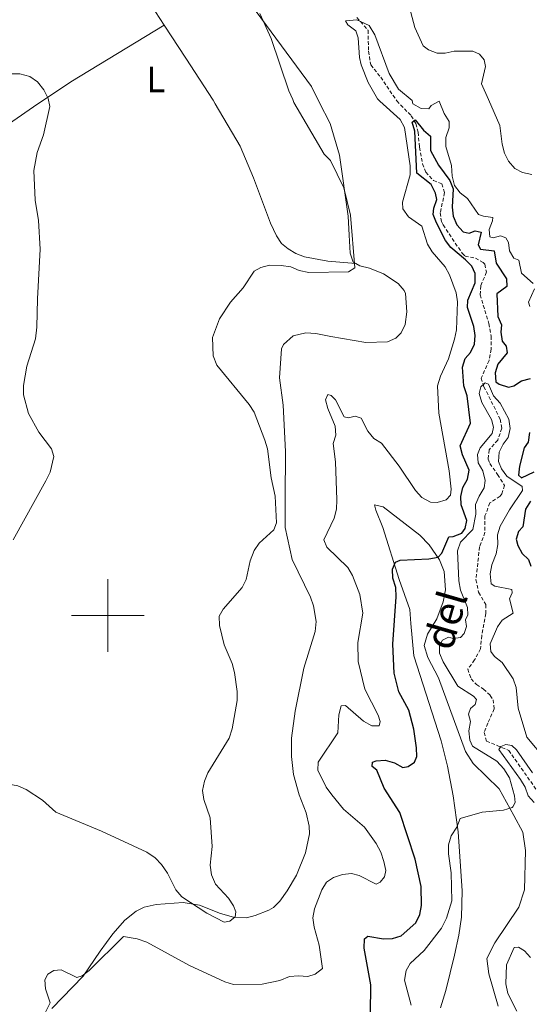
# Model space of a CAD drawing. Units: metres. Extents: x 631990 to 636501, y 4648307 to 4651361.
# Drawn here: x 633476 to 633616, y 4648893 to 4649164 of the extents above; entities that cross this region are included whole.
import ezdxf
from ezdxf.enums import TextEntityAlignment as Align

# ---------------------------------------------------------------- set-up
doc = ezdxf.new("R2010")
doc.units = ezdxf.units.M
doc.header["$MEASUREMENT"] = 0
doc.linetypes.add('TRAZOSX2', pattern=[1.5, 1, -0.5])
for name, color, linetype, lineweight in [('Level 11', 142, 'TRAZOSX2', 13), ('Level 36', 19, 'Continuous', 40), ('Level 37', 92, 'Continuous', 0), ('Level 4', 36, 'Continuous', 30), ('Level 43', 142, 'Continuous', 0), ('Level 5', 36, 'Continuous', 0), ('Level 63', 7, 'Continuous', 0)]:
    doc.layers.add(name, color=color, linetype=linetype, lineweight=lineweight)
doc.styles.add('Arial', font='ARIAL.TTF', dxfattribs={"height": 0.2})

msp = doc.modelspace()

# ---------------------------------------------------------------- linework, layer by layer
at = {"layer": 'Level 11', "color": 142, "linetype": 'TRAZOSX2', "lineweight": 13}
msp.add_polyline3d([(633568.47, 4649164.4, 304.97), (633571.55, 4649160.88, 304.56), (633571.7, 4649155.13, 303.96), (633572.29, 4649151.35, 303.25), (633575.04, 4649147.97, 302.13), (633579.46, 4649141.46, 300.78), (633583.41, 4649137.38, 299.68), (633584.7, 4649135.25, 299.6), (633585.33, 4649132.84, 299.68), (633585.7, 4649128.7, 299.31), (633586.56, 4649124.2, 299.31), (633587.41, 4649121.88, 298.96), (633589.53, 4649119.61, 298.94), (633591.83, 4649118.66, 298.2), (633592.61, 4649116.24, 298.2), (633591.39, 4649110.68, 297.84), (633591.73, 4649108.26, 297.57), (633592.18, 4649107.36, 297.47), (633597.43, 4649099.6, 296.47), (633598.23, 4649098.8, 296.36), (633601.08, 4649098.22, 296.73), (633603.22, 4649097.04, 296.4), (633603.7, 4649096.53, 296.36), (633604.1, 4649094.43, 296.36), (633602.55, 4649090.64, 296.36), (633602.36, 4649088.14, 296.36), (633604.8, 4649080.23, 296.36), (633605.4, 4649076.78, 295.63), (633605.45, 4649073.2, 295.26), (633604.82, 4649070.1, 295.26), (633602.66, 4649065.25, 295.26), (633603.43, 4649062.88, 295.26), (633607.89, 4649053.96, 294.89), (633608.33, 4649051.47, 294.89), (633607.2, 4649048.23, 294.65), (633604.86, 4649045.52, 294.15), (633604.56, 4649042.97, 294.15), (633605.04, 4649041.75, 294.15), (633607.18, 4649038.76, 294.15), (633609.08, 4649035.76, 293.79), (633608.36, 4649033.44, 293.49), (633607.88, 4649032.83, 293.42), (633605.07, 4649030.94, 293.42), (633603.7, 4649027.4, 293.05), (633603.7, 4649022.83, 292.68), (633602.21, 4649018.85, 292.31), (633601.23, 4649009.82, 292.31), (633601.96, 4649006.37, 292.31), (633603.92, 4649003, 292.31), (633603.91, 4649000.54, 291.96), (633602.81, 4648994.52, 290.47), (633602.49, 4648990.81, 290.47), (633600.86, 4648987.76, 290.47), (633598.99, 4648985.26, 290.47), (633599.89, 4648982.56, 290.47), (633601.39, 4648981.04, 290.47), (633603.33, 4648979.77, 290.47), (633605.15, 4648978.04, 290.47), (633605.96, 4648976.84, 290.47), (633606.25, 4648974.31, 290.47), (633604.45, 4648970.39, 290.47), (633603.44, 4648967.84, 290.1), (633604.14, 4648965.46, 290.11), (633610.22, 4648962.91, 289.74), (633617.74, 4648952.23, 289.74)], dxfattribs=at)
at = {"layer": 'Level 36', "color": 92, "linetype": 'Continuous', "lineweight": 0}
for points in [[(633516.16, 4649224.61, 312.72), (633511.81, 4649227.59, 313.13), (633510.02, 4649227.93, 313.28), (633508.49, 4649227.46, 313.43), (633498.07, 4649220.61, 314.4), (633484.63, 4649209.78, 314.68), (633482.57, 4649207.63, 314.64), (633482.52, 4649205.65, 314.64), (633483.03, 4649204.51, 314.56), (633503.7, 4649178.91, 313.4), (633511.93, 4649167.81, 312.91), (633515.54, 4649162.28, 312.46)], [(633568.21, 4649096.72, 309.41), (633567.42, 4649097.17, 309.41), (633566.63, 4649099.61, 309.54), (633566.36, 4649104.57, 309.96), (633566.12, 4649109.78, 309.96), (633563.7, 4649126.56, 310.08), (633561.17, 4649135.25, 309.81), (633558.11, 4649141.12, 309.7), (633555.97, 4649145.39, 309.66), (633540.75, 4649166, 309.85), (633536.9, 4649172.44, 309.92), (633534.78, 4649176.97, 309.99), (633532.96, 4649181.92, 310.16), (633531.87, 4649186.81, 310.41), (633531.38, 4649198.32, 310.98), (633530.06, 4649208.23, 311.78), (633529.27, 4649210.63, 311.97), (633528.26, 4649212.23, 312.11), (633525.23, 4649215.82, 312.45), (633521.78, 4649219.67, 312.45), (633516.16, 4649224.61, 312.72)], [(633515.54, 4649162.28, 312.46), (633489.88, 4649146.73, 313.16), (633479.59, 4649139.85, 314.28), (633466.97, 4649131.12, 316.36), (633462.58, 4649128.72, 316.59), (633454.56, 4649125.41, 317.41)], [(633515.54, 4649162.28, 312.46), (633521.48, 4649153.19, 311.72), (633528.95, 4649141.7, 311.65), (633529.52, 4649140.66, 311.64), (633536.38, 4649128.97, 311.9), (633540.06, 4649120.3, 311.61), (633544.74, 4649107.87, 310.96), (633546.38, 4649104.32, 310.72), (633547.8, 4649102.3, 310.52), (633549.55, 4649100.82, 310.35), (633551.74, 4649099.49, 310.32), (633554.05, 4649098.56, 310.35), (633560.52, 4649097.42, 310.26), (633568.21, 4649096.72, 309.41)], [(633548.8, 4649032, 309.59), (633548.89, 4649045.07, 309.04), (633548.18, 4649057.85, 309.04), (633547.23, 4649065.3, 309.04), (633547.78, 4649073.26, 308.86), (633548.34, 4649074.53, 308.86), (633550.94, 4649076.86, 308.86), (633554.41, 4649077.71, 308.86), (633557.2, 4649077.56, 308.86), (633561.35, 4649076.7, 309.22), (633570.95, 4649075.04, 309.22), (633576.9, 4649075.22, 309.22), (633579.18, 4649076.27, 309.22), (633580.67, 4649077.68, 309.41), (633581.76, 4649079.95, 309.41), (633582.22, 4649083.45, 309.41), (633581.87, 4649088.54, 309.27), (633581.52, 4649089.37, 309.22), (633579.84, 4649091.23, 309.2), (633575.81, 4649093.89, 309.41), (633571.98, 4649095.47, 309.41), (633569.26, 4649096.14, 309.41), (633568.21, 4649096.72, 309.41)], [(633484.57, 4648891.91, 304.99), (633493.22, 4648900.81, 305.49), (633497.88, 4648907.67, 305.91), (633501.42, 4648912.5, 306.65), (633504.71, 4648916.2, 307.2), (633507.8, 4648918.75, 307.76), (633510.03, 4648919.81, 308.18), (633513.26, 4648920.54, 308.66), (633520.7, 4648921.06, 309.59), (633525.19, 4648920.38, 309.59), (633531, 4648918.02, 310.14), (633534.56, 4648917.06, 309.96), (633538.15, 4648916.89, 309.04), (633540.55, 4648917.49, 309.06), (633544.27, 4648918.94, 308.84), (633545.55, 4648919.74, 308.67), (633547.33, 4648921.48, 308.3), (633549.35, 4648924.34, 307.75), (633551.87, 4648928.62, 307.25), (633554.33, 4648934.78, 307.44), (633555.43, 4648939.95, 307.6), (633555.39, 4648942.09, 307.57), (633554.54, 4648945.72, 307.38), (633552.64, 4648950.73, 307.2), (633551.05, 4648956.24, 307.57), (633550.49, 4648961.2, 307.75), (633550.5, 4648966.24, 307.75), (633551.54, 4648973.73, 307.93), (633553.93, 4648985.51, 308.11), (633557.05, 4648995.55, 308.46), (633557.31, 4648998.31, 308.75), (633556.56, 4649002.64, 308.86), (633555.77, 4649005.02, 308.86), (633550.73, 4649015.42, 309.04), (633548.75, 4649024.16, 309.41), (633548.8, 4649032, 309.59)], [(633591.44, 4648892.13, 291.9), (633592.98, 4648896.86, 292.35), (633595.33, 4648906.62, 293.23), (633596.5, 4648912.14, 293.42), (633597.21, 4648917.08, 293.54), (633597.44, 4648924.32, 294.07), (633596.3, 4648940.5, 295.39), (633594.99, 4648950.38, 296.14), (633593.44, 4648958.61, 296.6), (633591.64, 4648965.5, 296.88), (633584.14, 4648988.86, 298.61), (633583.33, 4648997.79, 298.7), (633583.07, 4649001.64, 299.21), (633580.14, 4649009.86, 300), (633575.6, 4649024.2, 302.28), (633573.66, 4649028.91, 302.46), (633573.34, 4649030.45, 302.44)], [(633573.34, 4649030.45, 302.44), (633575.72, 4649029.86, 302.33), (633585.77, 4649022.11, 301.32), (633588.36, 4649019.43, 301.12), (633591.18, 4649015.29, 300.43), (633592.49, 4649012.04, 300), (633592.87, 4649007.03, 299.92), (633592.24, 4649003.72, 299.85), (633590.49, 4648999.04, 299.57), (633587.9, 4648994.86, 299.14), (633586.97, 4648991.75, 298.59), (633587.96, 4648988.45, 298.08), (633590.94, 4648982.82, 297.68), (633598.37, 4648962.62, 297.07), (633600.49, 4648959.31, 296.87), (633607.56, 4648952.38, 296.26), (633611.68, 4648945.05, 296), (633614.1, 4648940.39, 295), (633614.85, 4648935.41, 294.94), (633614.55, 4648924.57, 294.75), (633613.01, 4648919.82, 294.29), (633606.42, 4648909.99, 293.79), (633604.24, 4648905.72, 293.79), (633604.79, 4648901.44, 293.64), (633607.36, 4648892.55, 292.88)]]:
    msp.add_polyline3d(points, dxfattribs=at)
at = {"layer": 'Level 4', "color": 36, "linetype": 'Continuous', "lineweight": 30}
for points in [[(633597.13, 4649030.43, 300), (633597.04, 4649032.68, 300), (633597.61, 4649035.2, 300), (633598.9, 4649037.51, 300), (633599.36, 4649039.98, 300), (633597.48, 4649044.17, 300), (633596.89, 4649046.61, 300), (633599.71, 4649052.89, 300), (633598.82, 4649060.38, 300), (633597.87, 4649063.14, 300), (633597.56, 4649068.27, 300), (633598.3, 4649070.66, 300), (633599.71, 4649072.3, 300), (633600.81, 4649074.62, 300), (633600.97, 4649076.96, 300), (633600.65, 4649079.44, 300), (633598.92, 4649084.68, 300), (633599.01, 4649086.72, 300), (633600.98, 4649091.47, 300), (633601.05, 4649093.97, 300), (633600.05, 4649095.98, 300), (633598.33, 4649097.8, 300), (633594.32, 4649101.12, 300), (633592.82, 4649103.12, 300), (633590.39, 4649107.9, 300), (633589.44, 4649110.22, 300), (633589.64, 4649112, 300), (633590.49, 4649114.38, 300), (633590.09, 4649116.06, 300), (633588.93, 4649118.48, 300), (633585.01, 4649121.58, 300), (633584.43, 4649133.18, 300), (633583.67, 4649135.59, 300), (633584.51, 4649136.25, 300), (633586.82, 4649133.45, 300), (633588.71, 4649131.77, 300), (633588.7, 4649127.81, 300), (633590.93, 4649123.76, 300), (633594.02, 4649119.58, 300), (633594.96, 4649117.25, 300), (633594.67, 4649112.29, 300), (633594.97, 4649109.75, 300), (633595.95, 4649107.41, 300), (633597.7, 4649105.46, 300), (633599.34, 4649105.13, 300), (633601.03, 4649105.7, 300), (633602.7, 4649105.33, 300), (633601.84, 4649101.88, 300), (633602.49, 4649100.66, 300), (633606.25, 4649100.2, 300), (633606.8, 4649096.82, 300), (633609.6, 4649092.52, 300), (633609.75, 4649090.41, 300), (633606.96, 4649088.39, 300), (633607.24, 4649082.17, 300), (633608.23, 4649079.87, 300), (633608.09, 4649077.87, 300), (633608.42, 4649075.39, 300), (633609.49, 4649074.02, 300), (633609.82, 4649072.22, 300), (633607.27, 4649069.04, 300), (633606.51, 4649066.7, 300), (633606.69, 4649064.27, 300), (633607.62, 4649063.63, 300), (633610.15, 4649062.74, 300), (633611.68, 4649063.1, 300), (633613.78, 4649064.53, 300), (633616.21, 4649065.12, 300)], [(633615.98, 4649050.27, 300), (633615.58, 4649047.6, 300), (633614.48, 4649046.12, 300), (633613.19, 4649041.08, 300), (633612.92, 4649038.59, 300), (633613.79, 4649037.84, 300), (633617.26, 4649039.46, 300)], [(633616.19, 4649031.39, 300), (633614.87, 4649029.26, 300), (633614.08, 4649024.34, 300), (633612.93, 4649023.1, 300), (633612.29, 4649020.98, 300), (633612.77, 4649019.27, 300), (633613.9, 4649017.04, 300), (633615.71, 4649015.37, 300), (633616.35, 4649013.58, 300)], [(633572.26, 4648890.51, 300), (633572.28, 4648898.42, 300), (633570.53, 4648908.5, 300), (633570.56, 4648911.14, 300), (633571.54, 4648911.83, 300), (633575.78, 4648911.14, 300), (633578.28, 4648911.23, 300), (633580.68, 4648911.95, 300), (633584.65, 4648915.52, 300), (633585.77, 4648917.77, 300), (633586.24, 4648920.22, 300), (633586.16, 4648925.45, 300), (633584.48, 4648933.04, 300), (633580.25, 4648945.86, 300), (633575.96, 4648952.56, 300), (633574.01, 4648957.45, 300), (633572.69, 4648958.52, 300), (633572.81, 4648959.67, 300), (633573.8, 4648960.04, 300), (633576.29, 4648960.25, 300), (633578.85, 4648959.48, 300), (633581.12, 4648958.2, 300), (633582.54, 4648958.44, 300), (633584.34, 4648959.68, 300), (633584.93, 4648961.22, 300), (633584.92, 4648963.64, 300), (633584.1, 4648968.71, 300), (633582.74, 4648973.92, 300), (633580.05, 4648979.02, 300), (633578.74, 4648984.13, 300), (633578.34, 4648992.09, 300), (633579.3, 4649005.13, 300), (633579.16, 4649007.7, 300), (633578.4, 4649010.22, 300), (633578.3, 4649012.73, 300), (633579.11, 4649014.62, 300), (633580.36, 4649015.19, 300), (633588.3, 4649015.56, 300), (633590.87, 4649016.03, 300), (633591.86, 4649017.09, 300), (633593.77, 4649021.62, 300), (633594.98, 4649021.72, 300), (633597.31, 4649022.6, 300), (633598.27, 4649023.94, 300), (633598.71, 4649026.12, 300), (633597.13, 4649030.43, 300)]]:
    msp.add_polyline3d(points, dxfattribs=at)
at = {"layer": 'Level 5', "color": 36, "linetype": 'Continuous', "lineweight": 0}
for points in [[(633581.73, 4649171.72, 310), (633584.44, 4649161.67, 310), (633586.67, 4649156.64, 310), (633588.19, 4649155.52, 310), (633590.53, 4649154.56, 310), (633592.8, 4649154.56, 310), (633595.24, 4649155.1, 310), (633600.35, 4649155.17, 310), (633602.2, 4649154.3, 310), (633603.49, 4649152.73, 310), (633603.87, 4649150.91, 310), (633602.73, 4649146.16, 310), (633604.7, 4649141.87, 310), (633607.79, 4649134.7, 310), (633608.41, 4649129.55, 310), (633609.03, 4649127.08, 310), (633610.18, 4649124.86, 310), (633611.91, 4649122.87, 310), (633614.02, 4649121.79, 310), (633616.56, 4649121.26, 310)], [(633512.99, 4648933.37, 310), (633514.74, 4648931.58, 310), (633516.42, 4648929.13, 310), (633518.75, 4648924.58, 310), (633520.4, 4648922.69, 310), (633527.19, 4648918.18, 310), (633532.03, 4648915.69, 310), (633533.52, 4648915.97, 310), (633535.01, 4648917.16, 310), (633535.21, 4648918.54, 310), (633534.59, 4648920.2, 310), (633533.15, 4648922.24, 310), (633529.59, 4648926.12, 310), (633528.48, 4648928.68, 310), (633528.18, 4648931.33, 310), (633528.68, 4648936.46, 310), (633528.12, 4648944.36, 310), (633526.44, 4648949.45, 310), (633526.05, 4648951.92, 310), (633526.55, 4648954.4, 310), (633527.48, 4648956.72, 310), (633533.38, 4648966.26, 310), (633534.21, 4648968.8, 310), (633535.56, 4648976.59, 310), (633535.56, 4648979.09, 310), (633534.84, 4648984.35, 310), (633534.17, 4648986.76, 310), (633531.99, 4648991.88, 310), (633530.72, 4648997.26, 310), (633530.64, 4648999.76, 310), (633531.69, 4649001.72, 310), (633536.92, 4649007.66, 310), (633538.07, 4649009.88, 310), (633539.16, 4649015.04, 310), (633540.2, 4649017.83, 310), (633541.65, 4649019.86, 310), (633545.67, 4649023.58, 310), (633546.39, 4649025.47, 310), (633546.05, 4649032.82, 310), (633544.89, 4649037.88, 310), (633543.95, 4649045.82, 310), (633543.16, 4649048.19, 310), (633540.24, 4649055.9, 310), (633538.89, 4649058, 310), (633530, 4649068.77, 310), (633529.01, 4649071.34, 310), (633528.78, 4649076.46, 310), (633530.74, 4649081.55, 310), (633533.7, 4649086.12, 310), (633537.24, 4649090.06, 310), (633540.22, 4649094.67, 310), (633542.07, 4649095.7, 310), (633544.5, 4649096.28, 310), (633547.67, 4649096.24, 310), (633550.31, 4649095.8, 310), (633552.6, 4649094.81, 310), (633555.26, 4649094.33, 310), (633566.14, 4649094.47, 310), (633567.91, 4649095.58, 310), (633566.69, 4649110.06, 310), (633564.87, 4649117.54, 310), (633561.26, 4649125.1, 310), (633559.45, 4649126.82, 310), (633551.18, 4649141.01, 310), (633550.9, 4649141.83, 310), (633549.74, 4649144.22, 310), (633544.92, 4649158.62, 310), (633541.78, 4649165.52, 310)], [(633574.15, 4649142.06, 305), (633571.62, 4649146.48, 305), (633569.7, 4649151.42, 305), (633569.24, 4649153.42, 305), (633568.8, 4649158.84, 305), (633568.16, 4649160.76, 305), (633566.02, 4649162.39, 305), (633565.38, 4649163.49, 305), (633568.47, 4649163.76, 305), (633571.87, 4649162.22, 305), (633573.38, 4649159.66, 305), (633577.34, 4649149.02, 305), (633579.89, 4649144.73, 305), (633583.66, 4649141.53, 305), (633583.85, 4649140.61, 305), (633586.16, 4649139.38, 305), (633588.24, 4649139.27, 305), (633588.94, 4649140.17, 305), (633591.15, 4649141.41, 305), (633592.51, 4649137.97, 305), (633593.9, 4649135.77, 305), (633593.89, 4649134.03, 305), (633592.98, 4649131.39, 305), (633592.91, 4649128.88, 305), (633594.51, 4649123.72, 305), (633594.65, 4649120.78, 305), (633595.36, 4649118.22, 305), (633596.85, 4649116.21, 305), (633598.87, 4649114.59, 305), (633601.88, 4649110.27, 305), (633603.29, 4649109.75, 305), (633605.82, 4649109.42, 305), (633605.8, 4649108.48, 305), (633604.86, 4649106.14, 305), (633605.01, 4649104.1, 305), (633605.94, 4649103.86, 305), (633607.95, 4649104.36, 305), (633609.42, 4649103.77, 305), (633610.17, 4649102.56, 305), (633610.48, 4649100.25, 305), (633611.68, 4649098.23, 305), (633613.01, 4649097.68, 305), (633613.72, 4649094.06, 305), (633616.92, 4649091.27, 305)], [(633467.81, 4649148.87, 315), (633475.82, 4649148.86, 315), (633478.53, 4649148.2, 315), (633480.64, 4649146.71, 315), (633482.42, 4649144.53, 315), (633483.59, 4649142.15, 315), (633484.07, 4649139.92, 315), (633482.36, 4649132.13, 315), (633480.61, 4649127.26, 315), (633479.69, 4649122.28, 315), (633480.03, 4649114.19, 315), (633480.92, 4649108.56, 315), (633481.44, 4649100.68, 315), (633480.63, 4649087.01, 315), (633480.53, 4649079.28, 315), (633480.1, 4649076.09, 315), (633477.73, 4649068.53, 315), (633476.78, 4649063.24, 315), (633476.84, 4649060.63, 315), (633478.22, 4649055.54, 315), (633481.02, 4649050.35, 315), (633484.52, 4649045.83, 315), (633485.16, 4649043.73, 315), (633484.14, 4649039.42, 315), (633483, 4649037.01, 315), (633473.98, 4649020.75, 315)], [(633522.42, 4648903.74, 305), (633532.16, 4648899.28, 305), (633534.54, 4648898.51, 305), (633542.4, 4648898.63, 305), (633547.33, 4648899.68, 305), (633549.93, 4648900.76, 305), (633552.44, 4648900.97, 305), (633554.97, 4648900.73, 305), (633556.98, 4648901.39, 305), (633559.01, 4648902.98, 305), (633558.15, 4648909.33, 305), (633556.76, 4648914.32, 305), (633556.38, 4648916.86, 305), (633556.8, 4648919.38, 305), (633558.88, 4648924.57, 305), (633560.16, 4648926.71, 305), (633562.06, 4648927.99, 305), (633564.5, 4648928.8, 305), (633566.98, 4648929.09, 305), (633569.07, 4648928.47, 305), (633573.77, 4648926.16, 305), (633574.91, 4648926.67, 305), (633576.11, 4648928.15, 305), (633576.44, 4648929.9, 305), (633575.91, 4648932.34, 305), (633575.05, 4648934.9, 305), (633573.8, 4648937.31, 305), (633570.56, 4648941.79, 305), (633564.8, 4648946.78, 305), (633561.6, 4648950.65, 305), (633560.04, 4648952.81, 305), (633557.74, 4648957.46, 305), (633557.83, 4648959.64, 305), (633563.23, 4648967.72, 305), (633563.49, 4648972.71, 305), (633564.17, 4648975.17, 305), (633565.32, 4648975.28, 305), (633570.3, 4648970.97, 305), (633572.63, 4648969.68, 305), (633574.59, 4648969.7, 305), (633574.85, 4648970.81, 305), (633574.31, 4648972.57, 305), (633570.69, 4648979.77, 305), (633568.8, 4648987.36, 305), (633568.76, 4648992.59, 305), (633570.09, 4649000.6, 305), (633569.27, 4649005.78, 305), (633567.3, 4649011.01, 305), (633566, 4649013.15, 305), (633560.25, 4649018.76, 305), (633559.41, 4649020.78, 305), (633562.27, 4649026.78, 305), (633562.86, 4649029.2, 305), (633562.97, 4649031.75, 305), (633562.6, 4649042.2, 305), (633561.97, 4649047.28, 305), (633562.67, 4649049.55, 305), (633562.54, 4649052.04, 305), (633560.53, 4649056.88, 305), (633559.87, 4649059.32, 305), (633560.48, 4649060.71, 305), (633561.45, 4649060.49, 305), (633562.63, 4649059.32, 305), (633565.03, 4649054.63, 305), (633566.22, 4649054.31, 305), (633568.02, 4649054.79, 305), (633569.7, 4649054.28, 305), (633571.51, 4649050.67, 305), (633573.14, 4649048.66, 305), (633575.26, 4649047.33, 305), (633580.09, 4649041.01, 305), (633584.6, 4649034.37, 305), (633586.36, 4649032.42, 305), (633588.68, 4649031.14, 305), (633590.57, 4649031.09, 305), (633593, 4649031.78, 305), (633594.18, 4649033.04, 305), (633594.42, 4649034.73, 305), (633593.89, 4649039.8, 305), (633591.02, 4649055.57, 305), (633590.69, 4649063.13, 305), (633591.5, 4649065.79, 305), (633593.71, 4649070.56, 305), (633595.31, 4649075.96, 305), (633595.85, 4649078.49, 305), (633596.15, 4649086.21, 305), (633595.8, 4649088.71, 305), (633593.95, 4649093.63, 305), (633592.77, 4649095.83, 305), (633589.16, 4649099.93, 305), (633587.86, 4649102.06, 305), (633586.36, 4649107, 305), (633582.71, 4649109.56, 305), (633581.08, 4649111.83, 305), (633581.05, 4649113.59, 305), (633583.14, 4649121.09, 305), (633583.09, 4649123.6, 305), (633581.61, 4649134.18, 305), (633580.39, 4649136.33, 305), (633574.82, 4649141.39, 305), (633574.15, 4649142.06, 305)], [(633617.29, 4649089.79, 305), (633615.63, 4649086.13, 305), (633616.06, 4649084.97, 305)], [(633603.48, 4649035.12, 295), (633603.71, 4649037.14, 295), (633603.08, 4649039.72, 295), (633601.84, 4649041.96, 295), (633601.63, 4649044.23, 295), (633602.36, 4649046.06, 295), (633605.72, 4649050.04, 295), (633606.05, 4649051.81, 295), (633605.51, 4649053.84, 295), (633602.87, 4649058.58, 295), (633602.11, 4649061, 295), (633602.57, 4649062.87, 295), (633603.72, 4649063.95, 295), (633604.66, 4649063.61, 295), (633606.04, 4649060.35, 295), (633607.9, 4649058.32, 295), (633610.29, 4649053.93, 295), (633610.64, 4649051.38, 295), (633610.06, 4649048.95, 295), (633608.71, 4649047.12, 295), (633607.61, 4649044.87, 295), (633607.4, 4649042.34, 295), (633608.25, 4649040.33, 295), (633609.68, 4649038.28, 295), (633613.91, 4649035.48, 295), (633614.01, 4649034.33, 295), (633610.48, 4649029.05, 295), (633607.92, 4649024.52, 295), (633607.19, 4649022.13, 295), (633607.22, 4649019.51, 295), (633606.75, 4649016.93, 295), (633605.55, 4649013.92, 295), (633605.15, 4649011.45, 295), (633605.44, 4649008.66, 295), (633606.37, 4649008.04, 295), (633611.06, 4649007.17, 295), (633611.2, 4649006.19, 295), (633610.41, 4649004.53, 295), (633611.49, 4649000.67, 295), (633608.41, 4648998.71, 295), (633607.17, 4648996.89, 295), (633605.15, 4648992.21, 295), (633605.31, 4648990.09, 295), (633606.28, 4648988.68, 295), (633608.45, 4648987.07, 295), (633611.43, 4648982.59, 295), (633612.28, 4648980.23, 295), (633612.79, 4648974.48, 295), (633615.25, 4648966.51, 295), (633620.4, 4648960.35, 295)], [(633583.38, 4648892.84, 295), (633581.6, 4648899.72, 295), (633581.99, 4648902.37, 295), (633583.13, 4648904.32, 295), (633587, 4648907.86, 295), (633591.74, 4648914, 295), (633593.14, 4648916.76, 295), (633594.63, 4648921.58, 295), (633594.44, 4648929.28, 295), (633593.69, 4648934.48, 295), (633593.64, 4648936.98, 295), (633594.45, 4648939.46, 295), (633595.94, 4648941.81, 295), (633596.88, 4648944.14, 295), (633602.94, 4648945.9, 295), (633608.78, 4648946.48, 295), (633611.15, 4648947.21, 295), (633611.4, 4648947.39, 295), (633612.03, 4648948.6, 295), (633611.85, 4648950.4, 295), (633610.42, 4648955.39, 295), (633608.93, 4648957.81, 295), (633606.93, 4648959.96, 295), (633600.25, 4648964.05, 295), (633599.55, 4648965.76, 295), (633599.28, 4648968.25, 295), (633599.72, 4648970.82, 295), (633599.19, 4648972.85, 295), (633599.72, 4648974.38, 295), (633601.03, 4648975.55, 295), (633601.33, 4648976.94, 295), (633600.59, 4648977.78, 295), (633596.24, 4648980.58, 295), (633592.25, 4648987.22, 295), (633591.2, 4648989.6, 295), (633591.19, 4648991.74, 295), (633592.06, 4648993.23, 295), (633593.65, 4648994.06, 295), (633594.92, 4648993.65, 295), (633596.93, 4648993.97, 295), (633598.01, 4648995.06, 295), (633598.61, 4648996.94, 295), (633598.33, 4648998.8, 295), (633598.98, 4649000.19, 295), (633598.87, 4649002.2, 295), (633596.93, 4649006.93, 295), (633596.47, 4649009.48, 295), (633596.18, 4649017.74, 295), (633596.97, 4649020.12, 295), (633600.32, 4649023.67, 295), (633601.23, 4649027.86, 295), (633601.14, 4649030.52, 295), (633602.08, 4649032.84, 295), (633603.48, 4649035.12, 295)], [(633617.23, 4648948.54, 290), (633615.61, 4648950.44, 290), (633614.74, 4648952.75, 290), (633613.48, 4648954.91, 290), (633607.54, 4648963.15, 290), (633608.02, 4648963.96, 290), (633609.41, 4648964.56, 290), (633611.12, 4648964.21, 290), (633612.4, 4648963.04, 290), (633616.79, 4648956.73, 290)], [(633440.79, 4648875.74, 310), (633440.35, 4648894.42, 310), (633439.29, 4648902.13, 310), (633438.15, 4648907.24, 310), (633437.06, 4648915.64, 310), (633435.59, 4648920.48, 310), (633433.54, 4648925.48, 310), (633433.31, 4648927.97, 310), (633434.08, 4648930.42, 310), (633437.43, 4648934.18, 310), (633439.78, 4648935.42, 310), (633442.37, 4648936.61, 310), (633454.91, 4648940.7, 310), (633459.58, 4648943.02, 310), (633467.63, 4648949.52, 310), (633471.1, 4648953.33, 310), (633472.83, 4648953.59, 310), (633475.29, 4648953.13, 310), (633477.58, 4648952.12, 310), (633482.03, 4648949.24, 310), (633485.69, 4648945.93, 310), (633498.31, 4648940.68, 310), (633510.75, 4648934.97, 310), (633512.99, 4648933.37, 310)], [(633478.24, 4648881.59, 305), (633484.11, 4648893.46, 305), (633482.87, 4648897.35, 305), (633482.68, 4648899.84, 305), (633483.5, 4648901.43, 305), (633485.17, 4648902.44, 305), (633487.16, 4648902.55, 305), (633491.48, 4648900.48, 305), (633492.94, 4648900.89, 305), (633494.92, 4648902.41, 305), (633504.35, 4648911.77, 305), (633508.09, 4648911.08, 305), (633510.7, 4648910.22, 305), (633522.42, 4648903.74, 305)], [(633612.48, 4648891.2, 290), (633610, 4648896.07, 290), (633609.46, 4648898.69, 290), (633609.59, 4648903.99, 290), (633611.73, 4648908.76, 290), (633612.9, 4648908.78, 290), (633614.59, 4648907.84, 290), (633616.18, 4648905.98, 290)]]:
    msp.add_polyline3d(points, dxfattribs=at)
at = {"layer": 'Level 63', "linetype": 'Continuous', "lineweight": 0}
for points in [[(633500.01, 4648990), (633500.01, 4649010)], [(633490.01, 4649000), (633510.01, 4649000)]]:
    msp.add_lwpolyline(points, dxfattribs=at)

# ---------------------------------------------------------------- texts
at = {"layer": 'Level 37', "color": 92, "linetype": 'Continuous', "lineweight": 0, "style": 'Arial'}
msp.add_text('L', height=7, dxfattribs=at).set_placement((633513.22, 4649147.36, 312.23), align=Align.MIDDLE_CENTER)
at = {"layer": 'Level 43', "color": 142, "linetype": 'Continuous', "lineweight": 0, "style": 'Arial'}
msp.add_text('del', height=8, rotation=73.8287, dxfattribs=at).set_placement((633596.96, 4648989.32, 295), align=Align.BOTTOM_LEFT)

doc.saveas('drawing.dxf')
